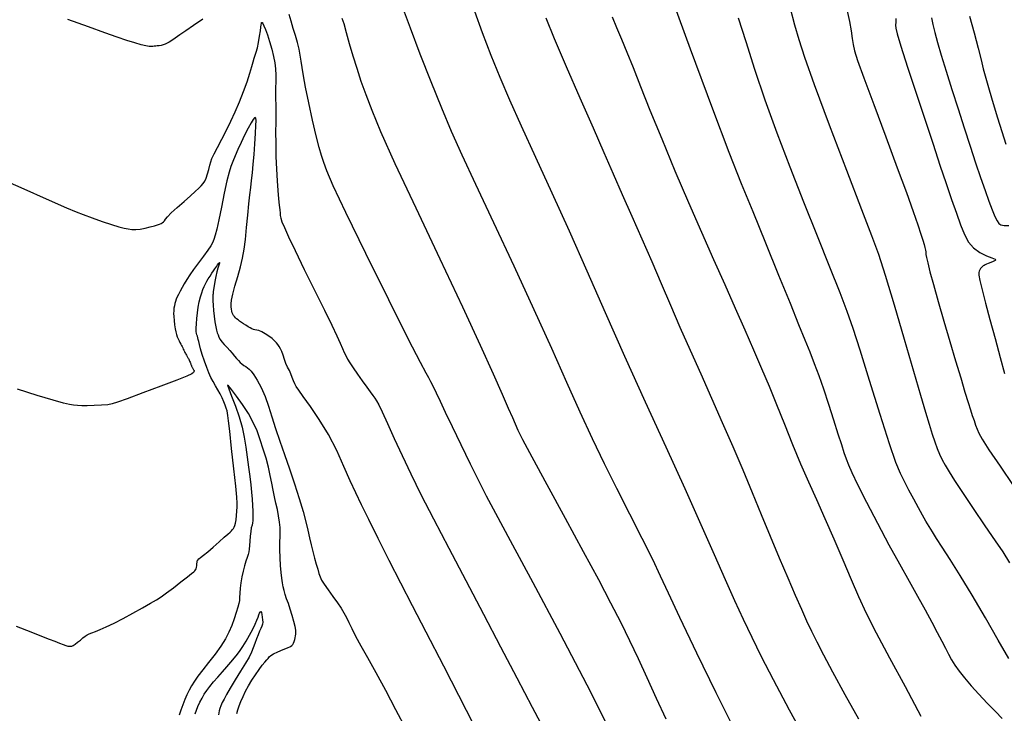
# Model space of a CAD drawing. Extents: x 359663 to 362863, y 1045789 to 1048789.
# Drawn here: x 362086 to 362348, y 1047817 to 1048002 of the extents above; entities that cross this region are included whole.
import ezdxf

# ---------------------------------------------------------------- set-up
doc = ezdxf.new("R2010")
doc.units = 0
doc.header["$MEASUREMENT"] = 0
doc.layers.add('INDEX', color=1, linetype='CONTINUOUS')
doc.layers.add('INTER', color=33, linetype='CONTINUOUS')

msp = doc.modelspace()

# ---------------------------------------------------------------- linework, layer by layer
at = {"layer": 'INDEX', "linetype": 'CONTINUOUS'}
for points, elevation in [([(362206.96, 1048004.43), (362209.05, 1047998.67), (362211.36, 1047992.61), (362211.36, 1047992.61), (362213.72, 1047986.77), (362216.33, 1047980.7), (362219.46, 1047973.74), (362219.46, 1047973.74), (362223.29, 1047965.41), (362227.65, 1047955.92), (362232.28, 1047945.7), (362232.28, 1047945.7), (362236.98, 1047935.05), (362241.84, 1047923.96), (362247.01, 1047912.29), (362247.01, 1047912.29), (362252.54, 1047900.1), (362258.06, 1047888.03), (362263.14, 1047876.91), (362263.14, 1047876.91), (362267.41, 1047867.36), (362270.93, 1047859.35), (362273.87, 1047852.66), (362273.87, 1047852.66), (362276.4, 1047847.04), (362278.7, 1047842.05), (362280.97, 1047837.25), (362280.97, 1047837.25), (362283.47, 1047832.11), (362286.64, 1047825.89), (362290.96, 1047817.8), (362290.96, 1047817.8), (362296.64, 1047807.5)], 2520), ([(362291.18, 1048005.16), (362292.38, 1048000.74), (362292.38, 1048000.74), (362293.49, 1047996.83), (362295.03, 1047992.11), (362297.64, 1047984.84), (362297.64, 1047984.84), (362301.66, 1047974.08), (362306.26, 1047961.96), (362310.29, 1047951.42), (362310.29, 1047951.42), (362312.95, 1047944.46), (362314.75, 1047939.47), (362316.55, 1047933.9), (362316.55, 1047933.9), (362318.95, 1047925.95), (362321.66, 1047916.78), (362324.15, 1047908.26), (362324.15, 1047908.26), (362326.02, 1047901.87), (362327.34, 1047897.36), (362328.31, 1047894.08), (362328.31, 1047894.08), (362329.09, 1047891.48), (362329.78, 1047889.35), (362330.41, 1047887.58), (362330.41, 1047887.58), (362331.06, 1047886.06), (362331.77, 1047884.62), (362332.59, 1047883.12), (362332.59, 1047883.12), (362333.61, 1047881.37), (362335.05, 1047879.05), (362337.16, 1047875.83), (362337.16, 1047875.83), (362340.04, 1047871.58), (362343.2, 1047866.99), (362345.96, 1047862.97), (362347.94, 1047860.02), (362349.74, 1047857.12)], 2530), ([(362211.74, 1047804.3), (362204.85, 1047817.66), (362198.79, 1047829.5), (362198.79, 1047829.5), (362194.11, 1047838.57), (362190.47, 1047845.56), (362187.32, 1047851.65), (362187.32, 1047851.65), (362184.21, 1047857.75), (362181.27, 1047863.6), (362178.76, 1047868.64), (362178.76, 1047868.64), (362176.85, 1047872.53), (362175.32, 1047875.75), (362173.85, 1047879.01), (362173.85, 1047879.01), (362172.17, 1047882.83), (362170.22, 1047887.05), (362168, 1047891.33), (362168, 1047891.33), (362165.57, 1047895.35), (362163.22, 1047898.83), (362161.31, 1047901.49), (362161.31, 1047901.49), (362160.1, 1047903.16), (362159.44, 1047904.14), (362159.05, 1047904.87), (362159.05, 1047904.87), (362158.72, 1047905.68), (362158.38, 1047906.59), (362158.01, 1047907.52), (362158.01, 1047907.52), (362157.59, 1047908.42), (362157.14, 1047909.33), (362156.7, 1047910.32), (362156.7, 1047910.32), (362156.29, 1047911.41), (362155.9, 1047912.51), (362155.55, 1047913.49), (362155.55, 1047913.49), (362155.22, 1047914.26), (362154.9, 1047914.87), (362154.56, 1047915.38), (362154.56, 1047915.38), (362154.16, 1047915.87), (362153.66, 1047916.38), (362152.98, 1047916.95), (362152.98, 1047916.95), (362152.11, 1047917.6), (362151.14, 1047918.25), (362150.22, 1047918.77), (362150.22, 1047918.77), (362149.47, 1047919.08), (362148.89, 1047919.24), (362148.42, 1047919.33), (362148.42, 1047919.33), (362148.01, 1047919.42), (362147.61, 1047919.57), (362147.14, 1047919.8), (362147.14, 1047919.8), (362146.57, 1047920.13), (362145.95, 1047920.52), (362145.34, 1047920.93), (362145.34, 1047920.93), (362144.79, 1047921.29), (362144.32, 1047921.62), (362143.9, 1047921.93), (362143.9, 1047921.93), (362143.53, 1047922.24), (362143.21, 1047922.53), (362142.93, 1047922.82), (362142.93, 1047922.82), (362142.7, 1047923.12), (362142.51, 1047923.44), (362142.35, 1047923.82), (362142.35, 1047923.82), (362142.22, 1047924.28), (362142.12, 1047924.83), (362142.06, 1047925.47), (362142.06, 1047925.47), (362142.04, 1047926.22), (362142.16, 1047927.26), (362142.49, 1047928.81), (362142.49, 1047928.81), (362143.09, 1047930.99), (362143.83, 1047933.55), (362144.54, 1047936.11), (362145.1, 1047938.46), (362145.52, 1047940.8), (362145.87, 1047943.45), (362145.87, 1047943.45), (362146.19, 1047946.62), (362146.49, 1047949.96), (362146.77, 1047952.99), (362146.77, 1047952.99), (362147.03, 1047955.38), (362147.28, 1047957.33), (362147.52, 1047959.19), (362147.52, 1047959.19), (362147.75, 1047961.23), (362147.98, 1047963.53), (362148.2, 1047966.13), (362148.2, 1047966.13), (362148.41, 1047968.97), (362148.58, 1047971.7), (362148.69, 1047973.88), (362148.69, 1047973.88), (362148.7, 1047975.21), (362148.63, 1047975.83), (362148.49, 1047976), (362148.49, 1047976), (362148.29, 1047975.92), (362147.95, 1047975.5), (362147.41, 1047974.6), (362147.41, 1047974.6), (362146.62, 1047973.14), (362145.67, 1047971.3), (362144.72, 1047969.33), (362144.72, 1047969.33), (362143.86, 1047967.44), (362143.12, 1047965.72), (362142.5, 1047964.23), (362142.5, 1047964.23), (362141.99, 1047962.92), (362141.51, 1047961.39), (362140.94, 1047959.11), (362140.94, 1047959.11), (362140.23, 1047955.82), (362139.46, 1047952.07), (362138.75, 1047948.66), (362138.75, 1047948.66), (362138.21, 1047946.18), (362137.79, 1047944.54), (362137.46, 1047943.43), (362137.46, 1047943.43), (362137.12, 1047942.57), (362136.65, 1047941.7), (362135.87, 1047940.56), (362135.87, 1047940.56), (362134.71, 1047939), (362133.34, 1047937.2), (362132.04, 1047935.45), (362132.04, 1047935.45), (362131.01, 1047933.97), (362130.2, 1047932.73), (362129.55, 1047931.62), (362129.55, 1047931.62), (362128.96, 1047930.57), (362128.45, 1047929.61), (362128.02, 1047928.77), (362128.02, 1047928.77), (362127.69, 1047928.07), (362127.43, 1047927.48), (362127.23, 1047926.91), (362127.23, 1047926.91), (362127.06, 1047926.32), (362126.92, 1047925.7), (362126.81, 1047925.06), (362126.81, 1047925.06), (362126.73, 1047924.41), (362126.7, 1047923.69), (362126.73, 1047922.82), (362126.73, 1047922.82), (362126.82, 1047921.76), (362126.97, 1047920.64), (362127.14, 1047919.6), (362127.14, 1047919.6), (362127.31, 1047918.76), (362127.49, 1047918.07), (362127.7, 1047917.47), (362127.7, 1047917.47), (362127.93, 1047916.9), (362128.17, 1047916.36), (362128.4, 1047915.9), (362128.4, 1047915.9), (362128.6, 1047915.5), (362128.79, 1047915.16), (362128.96, 1047914.83), (362128.96, 1047914.83), (362129.13, 1047914.5), (362129.3, 1047914.17), (362129.46, 1047913.85), (362129.46, 1047913.85), (362129.61, 1047913.54), (362129.75, 1047913.26), (362129.88, 1047913), (362130.01, 1047912.76), (362130.14, 1047912.55), (362130.26, 1047912.35), (362130.26, 1047912.35), (362130.37, 1047912.18), (362130.46, 1047912.02), (362130.55, 1047911.85), (362130.55, 1047911.85), (362130.65, 1047911.68), (362130.74, 1047911.47), (362130.84, 1047911.23), (362130.84, 1047911.23), (362130.96, 1047910.96), (362131.09, 1047910.67), (362131.2, 1047910.4), (362131.2, 1047910.4), (362131.28, 1047910.19), (362131.35, 1047910.03), (362131.41, 1047909.88), (362131.41, 1047909.88), (362131.46, 1047909.74), (362131.51, 1047909.6), (362131.56, 1047909.48), (362131.56, 1047909.48), (362131.62, 1047909.36), (362131.68, 1047909.25), (362131.75, 1047909.13), (362131.75, 1047909.13), (362131.83, 1047908.99), (362131.93, 1047908.83), (362132.05, 1047908.66), (362132.05, 1047908.66), (362132.16, 1047908.46), (362132.19, 1047908.22), (362132.04, 1047907.94), (362132.04, 1047907.94), (362131.54, 1047907.56), (362130.22, 1047906.93), (362127.56, 1047905.85), (362127.56, 1047905.85), (362123.31, 1047904.24), (362118.47, 1047902.44), (362114.31, 1047900.91), (362114.31, 1047900.91), (362111.77, 1047899.97), (362110.33, 1047899.51), (362109.12, 1047899.3), (362109.12, 1047899.3), (362107.47, 1047899.16), (362105.53, 1047899.06), (362103.69, 1047899.01), (362103.69, 1047899.01), (362102.22, 1047899.03), (362101.05, 1047899.09), (362100.04, 1047899.2), (362100.04, 1047899.2), (362098.96, 1047899.37), (362097.32, 1047899.75), (362094.55, 1047900.52), (362094.55, 1047900.52), (362090.3, 1047901.79), (362085.08, 1047903.43)], 2510)]:
    msp.add_lwpolyline(points, dxfattribs=dict(at, elevation=elevation))
at = {"layer": 'INTER', "color": 33, "linetype": 'CONTINUOUS'}
for points, elevation in [([(362258.12, 1048011.92), (362264.52, 1047994.35), (362270.46, 1047978.28), (362270.46, 1047978.28), (362274.87, 1047966.71), (362278.19, 1047958.35), (362281.25, 1047950.86), (362281.25, 1047950.86), (362284.65, 1047942.51), (362288.12, 1047933.94), (362291.19, 1047926.38), (362293.47, 1047920.75), (362295.13, 1047916.67), (362296.44, 1047913.41), (362296.44, 1047913.41), (362297.64, 1047910.34), (362298.83, 1047907.13), (362300.09, 1047903.54), (362300.09, 1047903.54), (362301.45, 1047899.44), (362302.79, 1047895.26), (362303.98, 1047891.53), (362303.98, 1047891.53), (362304.89, 1047888.68), (362305.58, 1047886.55), (362306.16, 1047884.86), (362306.16, 1047884.86), (362306.76, 1047883.26), (362307.66, 1047881.17), (362309.21, 1047877.98), (362309.21, 1047877.98), (362311.6, 1047873.28), (362314.53, 1047867.66), (362317.58, 1047861.93), (362317.58, 1047861.93), (362320.41, 1047856.78), (362322.94, 1047852.22), (362325.21, 1047848.16), (362325.21, 1047848.16), (362327.23, 1047844.49), (362328.99, 1047841.24), (362330.47, 1047838.46), (362330.47, 1047838.46), (362331.67, 1047836.17), (362332.65, 1047834.29), (362333.49, 1047832.67), (362333.49, 1047832.67), (362334.3, 1047831.21), (362335.19, 1047829.75), (362336.31, 1047828.17), (362336.31, 1047828.17), (362337.76, 1047826.34), (362339.53, 1047824.28), (362341.57, 1047822.02), (362341.57, 1047822.02), (362343.8, 1047819.64), (362345.97, 1047817.37), (362347.79, 1047815.49)], 2526), ([(362276.09, 1047813.11), (362271.52, 1047822.36), (362266.35, 1047832.98), (362261.8, 1047842.45), (362261.8, 1047842.45), (362258.76, 1047848.95), (362256.65, 1047853.55), (362254.54, 1047857.96), (362254.54, 1047857.96), (362251.74, 1047863.56), (362248.43, 1047870.09), (362244.98, 1047876.9), (362244.98, 1047876.9), (362241.71, 1047883.52), (362238.51, 1047890.18), (362235.22, 1047897.3), (362235.22, 1047897.3), (362231.64, 1047905.26), (362227.6, 1047914.31), (362222.92, 1047924.67), (362222.92, 1047924.67), (362217.56, 1047936.27), (362212.12, 1047947.91), (362207.33, 1047958.15), (362207.33, 1047958.15), (362203.7, 1047965.98), (362200.86, 1047972.3), (362198.24, 1047978.47), (362198.24, 1047978.47), (362195.4, 1047985.51), (362192.51, 1047992.9), (362189.88, 1047999.81), (362189.88, 1047999.81), (362187.78, 1048005.52)], 2518), ([(362306.33, 1048004.85), (362307.02, 1048001.67), (362307.02, 1048001.67), (362307.47, 1047999.13), (362307.76, 1047997.13), (362308, 1047995.48), (362308, 1047995.48), (362308.37, 1047993.81), (362309.19, 1047991.2), (362310.84, 1047986.61), (362310.84, 1047986.61), (362313.51, 1047979.44), (362316.72, 1047970.88), (362319.81, 1047962.59), (362319.81, 1047962.59), (362322.24, 1047955.93), (362324.02, 1047950.93), (362325.27, 1047947.34), (362325.27, 1047947.34), (362326.09, 1047944.88), (362326.62, 1047943.25), (362326.95, 1047942.13), (362327.18, 1047941.27), (362327.34, 1047940.61), (362327.41, 1047940.15), (362327.41, 1047940.15), (362327.42, 1047939.84), (362327.45, 1047939.44), (362327.58, 1047938.64), (362327.58, 1047938.64), (362327.91, 1047937.15), (362328.51, 1047934.79), (362329.44, 1047931.37), (362329.44, 1047931.37), (362330.73, 1047926.84), (362332.25, 1047921.61), (362333.84, 1047916.18), (362333.84, 1047916.18), (362335.37, 1047911.02), (362336.73, 1047906.45), (362337.86, 1047902.7), (362337.86, 1047902.7), (362338.7, 1047899.94), (362339.32, 1047897.95), (362339.81, 1047896.42), (362339.81, 1047896.42), (362340.27, 1047895.07), (362340.7, 1047893.85), (362341.11, 1047892.76), (362341.11, 1047892.76), (362341.57, 1047891.7), (362342.47, 1047890.1), (362344.27, 1047887.28), (362344.27, 1047887.28), (362347.22, 1047882.88), (362350.71, 1047877.76)], 2532), ([(362076.72, 1047961.35), (362085.97, 1047957.27), (362093.55, 1047953.95), (362093.55, 1047953.95), (362098.15, 1047951.92), (362100.7, 1047950.83), (362102.6, 1047950.07), (362102.6, 1047950.07), (362104.99, 1047949.19), (362107.68, 1047948.24), (362110.17, 1047947.41), (362112.08, 1047946.82), (362113.48, 1047946.46), (362114.59, 1047946.24), (362114.59, 1047946.24), (362115.61, 1047946.12), (362116.65, 1047946.1), (362117.8, 1047946.22), (362117.8, 1047946.22), (362119.13, 1047946.47), (362120.47, 1047946.79), (362121.63, 1047947.1), (362121.63, 1047947.1), (362122.44, 1047947.33), (362122.98, 1047947.5), (362123.36, 1047947.66), (362123.36, 1047947.66), (362123.68, 1047947.85), (362123.98, 1047948.1), (362124.26, 1047948.41), (362124.26, 1047948.41), (362124.57, 1047948.84), (362125.11, 1047949.5), (362126.1, 1047950.52), (362126.1, 1047950.52), (362127.66, 1047951.97), (362129.5, 1047953.6), (362131.21, 1047955.11), (362131.21, 1047955.11), (362132.5, 1047956.26), (362133.4, 1047957.1), (362134.06, 1047957.76), (362134.06, 1047957.76), (362134.58, 1047958.34), (362135.02, 1047958.98), (362135.4, 1047959.82), (362135.4, 1047959.82), (362135.76, 1047960.92), (362136.08, 1047962.14), (362136.35, 1047963.26), (362136.35, 1047963.26), (362136.6, 1047964.16), (362136.93, 1047965.06), (362137.51, 1047966.28), (362137.51, 1047966.28), (362138.42, 1047968.03), (362139.56, 1047970.21), (362140.8, 1047972.6), (362140.8, 1047972.6), (362142.02, 1047975.04), (362143.18, 1047977.55), (362144.3, 1047980.17), (362144.3, 1047980.17), (362145.36, 1047982.91), (362146.31, 1047985.56), (362147.07, 1047987.86), (362147.07, 1047987.86), (362147.59, 1047989.61), (362147.95, 1047990.89), (362148.22, 1047991.85), (362148.22, 1047991.85), (362148.5, 1047992.64), (362148.78, 1047993.48), (362149.08, 1047994.57), (362149.08, 1047994.57), (362149.38, 1047996.05), (362149.65, 1047997.68), (362149.87, 1047999.12), (362149.87, 1047999.12), (362150, 1048000.12), (362150.08, 1048000.73), (362150.13, 1048001.1), (362150.13, 1048001.1), (362150.2, 1048001.34), (362150.31, 1048001.39), (362150.5, 1048001.14), (362150.5, 1048001.14), (362150.81, 1048000.51), (362151.22, 1047999.49), (362151.73, 1047998.06), (362151.73, 1047998.06), (362152.31, 1047996.26), (362152.89, 1047994.27), (362153.38, 1047992.32), (362153.38, 1047992.32), (362153.73, 1047990.58), (362153.93, 1047988.97), (362154.01, 1047987.33), (362154.01, 1047987.33), (362153.99, 1047985.58), (362153.92, 1047983.82), (362153.88, 1047982.2), (362153.88, 1047982.2), (362153.9, 1047980.81), (362153.95, 1047979.54), (362153.99, 1047978.2), (362153.99, 1047978.2), (362153.99, 1047976.63), (362153.96, 1047974.67), (362153.94, 1047972.16), (362153.96, 1047969.05), (362154.01, 1047965.6), (362154.13, 1047962.19), (362154.13, 1047962.19), (362154.31, 1047959.12), (362154.53, 1047956.49), (362154.73, 1047954.32), (362154.73, 1047954.32), (362154.9, 1047952.63), (362155.02, 1047951.36), (362155.1, 1047950.45), (362155.1, 1047950.45), (362155.17, 1047949.79), (362155.31, 1047949.11), (362155.63, 1047948.15), (362155.63, 1047948.15), (362156.26, 1047946.61), (362157.36, 1047944.15), (362159.11, 1047940.45), (362159.11, 1047940.45), (362161.59, 1047935.38), (362164.39, 1047929.75), (362166.96, 1047924.55), (362166.96, 1047924.55), (362168.9, 1047920.56), (362170.24, 1047917.73), (362171.15, 1047915.74), (362171.15, 1047915.74), (362171.78, 1047914.33), (362172.25, 1047913.29), (362172.66, 1047912.41), (362172.66, 1047912.41), (362173.12, 1047911.5), (362173.74, 1047910.45), (362174.61, 1047909.11), (362174.61, 1047909.11), (362175.77, 1047907.44), (362177.06, 1047905.65), (362178.25, 1047904.01), (362178.25, 1047904.01), (362179.17, 1047902.74), (362179.86, 1047901.8), (362180.39, 1047901.06), (362180.39, 1047901.06), (362180.86, 1047900.36), (362181.45, 1047899.29), (362182.36, 1047897.38), (362182.36, 1047897.38), (362183.77, 1047894.32), (362185.59, 1047890.32), (362187.69, 1047885.76), (362187.69, 1047885.76), (362190.01, 1047880.85), (362192.72, 1047875.33), (362196.05, 1047868.79), (362196.05, 1047868.79), (362200.13, 1047861), (362204.7, 1047852.36), (362209.41, 1047843.41), (362209.41, 1047843.41), (362213.96, 1047834.67), (362218.28, 1047826.34), (362222.34, 1047818.58), (362222.34, 1047818.58), (362226.08, 1047811.54)], 2512), ([(362134.55, 1048002.29), (362132.03, 1048000.59), (362129.97, 1047999.16), (362128.34, 1047998.03), (362128.34, 1047998.03), (362127.13, 1047997.19), (362126.24, 1047996.6), (362125.55, 1047996.16), (362125.55, 1047996.16), (362124.96, 1047995.82), (362124.42, 1047995.56), (362123.9, 1047995.36), (362123.9, 1047995.36), (362123.37, 1047995.23), (362122.85, 1047995.16), (362122.36, 1047995.1), (362122.36, 1047995.1), (362121.94, 1047995.06), (362121.54, 1047995.02), (362121.16, 1047994.97), (362120.73, 1047994.94), (362120.16, 1047994.96), (362119.3, 1047995.1), (362119.3, 1047995.1), (362118.03, 1047995.41), (362116.35, 1047995.9), (362114.25, 1047996.57), (362114.25, 1047996.57), (362111.67, 1047997.44), (362108.35, 1047998.6), (362103.97, 1048000.18), (362103.97, 1048000.18), (362098.45, 1048002.21)], 2514), ([(362243.08, 1047812.43), (362237.02, 1047824.44), (362237.02, 1047824.44), (362229.85, 1047838.18), (362222.61, 1047851.75), (362216.58, 1047862.94), (362216.58, 1047862.94), (362212.65, 1047870.22), (362210.19, 1047874.85), (362208.2, 1047878.76), (362208.2, 1047878.76), (362205.89, 1047883.46), (362203.41, 1047888.62), (362201.11, 1047893.43), (362201.11, 1047893.43), (362199.28, 1047897.27), (362197.89, 1047900.19), (362196.83, 1047902.41), (362196.83, 1047902.41), (362196.02, 1047904.11), (362195.36, 1047905.44), (362194.78, 1047906.52), (362194.78, 1047906.52), (362194.09, 1047907.72), (362192.57, 1047910.55), (362189.39, 1047916.76), (362189.39, 1047916.76), (362184.12, 1047927.28), (362177.98, 1047939.67), (362172.63, 1047950.66), (362172.63, 1047950.66), (362169.29, 1047957.78), (362167.59, 1047961.72), (362166.76, 1047963.96), (362166.76, 1047963.96), (362166.14, 1047965.83), (362165.51, 1047968.03), (362164.74, 1047971.08), (362164.74, 1047971.08), (362163.78, 1047975.26), (362162.76, 1047979.91), (362161.9, 1047984.1), (362161.34, 1047987.17), (362161.01, 1047989.31), (362160.78, 1047991), (362160.78, 1047991), (362160.52, 1047992.6), (362160.19, 1047994.24), (362159.76, 1047995.99), (362159.76, 1047995.99), (362159.22, 1047997.86), (362158.61, 1047999.8), (362158.04, 1048001.71), (362158.04, 1048001.71), (362157.55, 1048003.53)], 2514), ([(362171.63, 1048002.51), (362172.09, 1048001.06), (362172.09, 1048001.06), (362172.75, 1047998.74), (362173.59, 1047995.76), (362174.54, 1047992.47), (362174.54, 1047992.47), (362175.57, 1047989.15), (362176.71, 1047985.74), (362178, 1047982.11), (362178, 1047982.11), (362179.57, 1047977.97), (362181.95, 1047972.26), (362185.76, 1047963.76), (362185.76, 1047963.76), (362191.32, 1047951.84), (362197.73, 1047938.27), (362203.78, 1047925.42), (362203.78, 1047925.42), (362208.52, 1047915.19), (362211.96, 1047907.59), (362214.38, 1047902.15), (362214.38, 1047902.15), (362216.02, 1047898.42), (362217.11, 1047895.91), (362217.87, 1047894.16), (362217.87, 1047894.16), (362218.58, 1047892.55), (362219.83, 1047890.03), (362222.26, 1047885.42), (362222.26, 1047885.42), (362226.26, 1047878), (362231.16, 1047868.99), (362236, 1047860.08), (362236, 1047860.08), (362240.04, 1047852.59), (362243.31, 1047846.43), (362246.02, 1047841.15), (362246.02, 1047841.15), (362248.38, 1047836.32), (362250.62, 1047831.55), (362252.95, 1047826.5), (362252.95, 1047826.5), (362255.51, 1047820.97), (362258.08, 1047815.45)], 2516), ([(362226.03, 1048002.62), (362228.28, 1047997.07), (362228.28, 1047997.07), (362231.47, 1047989.63), (362235.14, 1047981.26), (362238.66, 1047973.27), (362238.66, 1047973.27), (362241.54, 1047966.62), (362243.99, 1047960.92), (362246.36, 1047955.45), (362246.36, 1047955.45), (362248.93, 1047949.65), (362251.61, 1047943.59), (362254.27, 1047937.55), (362254.27, 1047937.55), (362256.8, 1047931.69), (362259.27, 1047925.91), (362261.81, 1047920.02), (362261.81, 1047920.02), (362264.52, 1047913.87), (362267.36, 1047907.51), (362270.24, 1047901.05), (362270.24, 1047901.05), (362273.1, 1047894.58), (362275.88, 1047888.19), (362278.55, 1047881.94), (362278.55, 1047881.94), (362281.08, 1047875.89), (362283.52, 1047869.99), (362285.91, 1047864.18), (362285.91, 1047864.18), (362288.31, 1047858.46), (362290.58, 1047853.1), (362292.58, 1047848.44), (362292.58, 1047848.44), (362294.22, 1047844.69), (362295.61, 1047841.62), (362296.91, 1047838.86), (362296.91, 1047838.86), (362298.3, 1047836.01), (362300.07, 1047832.55), (362302.53, 1047827.94), (362302.53, 1047827.94), (362305.83, 1047821.93), (362309.44, 1047815.4)], 2522), ([(362243.71, 1048002.9), (362244.89, 1048000.05), (362246.2, 1047996.96), (362247.65, 1047993.44), (362247.65, 1047993.44), (362249.3, 1047989.32), (362251.3, 1047984.27), (362253.82, 1047977.98), (362253.82, 1047977.98), (362256.95, 1047970.29), (362260.47, 1047961.8), (362264.08, 1047953.28), (362264.08, 1047953.28), (362267.52, 1047945.37), (362270.74, 1047938.11), (362273.75, 1047931.38), (362273.75, 1047931.38), (362276.54, 1047925.11), (362279.12, 1047919.28), (362281.46, 1047913.92), (362281.46, 1047913.92), (362283.59, 1047908.99), (362285.59, 1047904.23), (362287.59, 1047899.34), (362287.59, 1047899.34), (362289.67, 1047894.1), (362291.82, 1047888.72), (362293.96, 1047883.52), (362293.96, 1047883.52), (362296.08, 1047878.69), (362298.22, 1047873.96), (362300.48, 1047868.96), (362300.48, 1047868.96), (362302.89, 1047863.46), (362305.31, 1047857.85), (362307.53, 1047852.64), (362307.53, 1047852.64), (362309.48, 1047848.12), (362311.53, 1047843.67), (362314.18, 1047838.41), (362314.18, 1047838.41), (362317.76, 1047831.71), (362321.89, 1047824.05), (362326.05, 1047816.14)], 2524), ([(362349.55, 1047831.56), (362346.74, 1047836.41), (362343.3, 1047842.38), (362339.76, 1047848.42), (362339.76, 1047848.42), (362336.58, 1047853.67), (362333.91, 1047857.93), (362331.79, 1047861.23), (362331.79, 1047861.23), (362330.27, 1047863.61), (362329.17, 1047865.35), (362328.28, 1047866.78), (362328.28, 1047866.78), (362327.42, 1047868.22), (362326.5, 1047869.83), (362325.44, 1047871.75), (362325.44, 1047871.75), (362324.21, 1047874.05), (362322.92, 1047876.49), (362321.72, 1047878.8), (362321.72, 1047878.8), (362320.66, 1047880.92), (362319.45, 1047883.87), (362317.7, 1047888.9), (362317.7, 1047888.9), (362315.21, 1047896.71), (362312.39, 1047905.74), (362309.86, 1047913.89), (362309.86, 1047913.89), (362308.01, 1047919.68), (362306.43, 1047924.21), (362304.53, 1047929.21), (362304.53, 1047929.21), (362301.84, 1047936.01), (362298.53, 1047944.31), (362294.91, 1047953.42), (362294.91, 1047953.42), (362291.26, 1047962.7), (362287.77, 1047971.85), (362284.57, 1047980.62), (362284.57, 1047980.62), (362281.8, 1047988.81), (362279.44, 1047996.18), (362277.42, 1048002.55)], 2528), ([(362319.41, 1048002.42), (362319.37, 1048001.43), (362319.36, 1048000.67), (362319.36, 1048000.67), (362319.42, 1047999.88), (362319.79, 1047998.3), (362320.78, 1047995.02), (362320.78, 1047995.02), (362322.57, 1047989.47), (362324.86, 1047982.52), (362327.23, 1047975.33), (362327.23, 1047975.33), (362329.34, 1047968.89), (362331.18, 1047963.29), (362332.8, 1047958.39), (362332.8, 1047958.39), (362334.26, 1047954.11), (362335.56, 1047950.41), (362336.7, 1047947.3), (362336.7, 1047947.3), (362337.73, 1047944.76), (362338.81, 1047942.74), (362340.14, 1047941.16), (362340.14, 1047941.16), (362341.84, 1047939.95), (362343.62, 1047939.07), (362345.06, 1047938.5), (362345.06, 1047938.5), (362345.88, 1047938.17), (362346.11, 1047937.98), (362345.89, 1047937.81), (362345.89, 1047937.81), (362345.38, 1047937.57), (362344.72, 1047937.3), (362344.08, 1047937.03), (362344.08, 1047937.03), (362343.59, 1047936.83), (362343.24, 1047936.67), (362342.97, 1047936.52), (362342.97, 1047936.52), (362342.73, 1047936.37), (362342.52, 1047936.21), (362342.33, 1047936.04), (362342.33, 1047936.04), (362342.17, 1047935.86), (362342.04, 1047935.67), (362341.92, 1047935.49), (362341.92, 1047935.49), (362341.81, 1047935.31), (362341.71, 1047935.13), (362341.62, 1047934.93), (362341.62, 1047934.93), (362341.55, 1047934.64), (362341.6, 1047933.94), (362341.87, 1047932.48), (362341.87, 1047932.48), (362342.47, 1047929.97), (362343.36, 1047926.44), (362344.53, 1047922.02), (362344.53, 1047922.02), (362345.89, 1047916.95), (362347.26, 1047911.88), (362348.43, 1047907.61)], 2534), ([(362328.94, 1048002.62), (362329.32, 1048000.83), (362329.32, 1048000.83), (362329.84, 1047998.71), (362330.56, 1047996.06), (362331.55, 1047992.65), (362331.55, 1047992.65), (362332.86, 1047988.37), (362334.39, 1047983.48), (362336.02, 1047978.33), (362336.02, 1047978.33), (362337.65, 1047973.22), (362339.23, 1047968.36), (362340.7, 1047963.89), (362340.7, 1047963.89), (362342.04, 1047959.94), (362343.22, 1047956.54), (362344.25, 1047953.68), (362344.25, 1047953.68), (362345.13, 1047951.36), (362345.86, 1047949.6), (362346.45, 1047948.37), (362346.45, 1047948.37), (362346.92, 1047947.66), (362347.45, 1047947.33), (362348.28, 1047947.2), (362348.28, 1047947.2), (362349.53, 1047947.13)], 2536), ([(362339.06, 1048003.1), (362340.27, 1047998.63), (362341.38, 1047994.48), (362341.38, 1047994.48), (362342.16, 1047991.41), (362342.75, 1047989), (362343.4, 1047986.49), (362344.29, 1047983.35), (362345.36, 1047979.71), (362346.52, 1047975.93), (362346.52, 1047975.93), (362347.66, 1047972.28), (362348.76, 1047968.88)], 2538), ([(362084.73, 1047840.21), (362088.59, 1047838.67), (362088.59, 1047838.67), (362091.43, 1047837.54), (362093.47, 1047836.72), (362094.99, 1047836.13), (362094.99, 1047836.13), (362096.23, 1047835.66), (362097.23, 1047835.29), (362097.98, 1047835.03), (362097.98, 1047835.03), (362098.51, 1047834.86), (362098.89, 1047834.79), (362099.2, 1047834.79), (362099.2, 1047834.79), (362099.53, 1047834.86), (362099.92, 1047835.03), (362100.44, 1047835.36), (362100.44, 1047835.36), (362101.1, 1047835.86), (362101.83, 1047836.45), (362102.53, 1047837.02), (362102.53, 1047837.02), (362103.12, 1047837.48), (362103.65, 1047837.84), (362104.22, 1047838.13), (362104.22, 1047838.13), (362104.91, 1047838.4), (362105.83, 1047838.74), (362107.09, 1047839.25), (362108.76, 1047840), (362110.82, 1047840.99), (362113.22, 1047842.22), (362113.22, 1047842.22), (362115.85, 1047843.63), (362118.42, 1047845.06), (362120.58, 1047846.29), (362120.58, 1047846.29), (362122.13, 1047847.2), (362123.38, 1047848.02), (362124.79, 1047849.04), (362124.79, 1047849.04), (362126.66, 1047850.45), (362128.68, 1047852.02), (362130.41, 1047853.37), (362130.41, 1047853.37), (362131.5, 1047854.24), (362132.08, 1047854.71), (362132.38, 1047854.99), (362132.38, 1047854.99), (362132.58, 1047855.24), (362132.74, 1047855.52), (362132.85, 1047855.88), (362132.85, 1047855.88), (362132.92, 1047856.33), (362132.95, 1047856.82), (362132.98, 1047857.26), (362132.98, 1047857.26), (362133.02, 1047857.58), (362133.14, 1047857.84), (362133.41, 1047858.13), (362133.41, 1047858.13), (362133.91, 1047858.53), (362134.7, 1047859.14), (362135.83, 1047860.06), (362135.83, 1047860.06), (362137.3, 1047861.31), (362138.87, 1047862.69), (362140.24, 1047863.9), (362140.24, 1047863.9), (362141.19, 1047864.76), (362141.78, 1047865.3), (362142.16, 1047865.67), (362142.16, 1047865.67), (362142.45, 1047865.96), (362142.69, 1047866.26), (362142.9, 1047866.61), (362142.9, 1047866.61), (362143.08, 1047867.07), (362143.24, 1047867.71), (362143.38, 1047868.57), (362143.38, 1047868.57), (362143.49, 1047869.68), (362143.58, 1047870.88), (362143.65, 1047872.01), (362143.65, 1047872.01), (362143.67, 1047873.04), (362143.59, 1047874.61), (362143.31, 1047877.53), (362143.31, 1047877.53), (362142.81, 1047882.22), (362142.2, 1047887.6), (362141.68, 1047892.24), (362141.68, 1047892.24), (362141.37, 1047895.04), (362141.21, 1047896.4), (362141.1, 1047897.06), (362141.1, 1047897.06), (362140.96, 1047897.67), (362140.75, 1047898.37), (362140.46, 1047899.18), (362140.46, 1047899.18), (362140.09, 1047900.11), (362139.64, 1047901.13), (362139.1, 1047902.2), (362139.1, 1047902.2), (362138.49, 1047903.29), (362137.85, 1047904.39), (362137.23, 1047905.48), (362137.23, 1047905.48), (362136.66, 1047906.59), (362136.12, 1047907.79), (362135.55, 1047909.22), (362135.55, 1047909.22), (362134.94, 1047910.92), (362134.35, 1047912.68), (362133.88, 1047914.24), (362133.88, 1047914.24), (362133.58, 1047915.39), (362133.42, 1047916.19), (362133.3, 1047916.75), (362133.3, 1047916.75), (362133.18, 1047917.2), (362133.05, 1047917.59), (362132.93, 1047917.96), (362132.93, 1047917.96), (362132.83, 1047918.36), (362132.77, 1047918.9), (362132.75, 1047919.71), (362132.78, 1047920.88), (362132.88, 1047922.3), (362133.05, 1047923.83), (362133.05, 1047923.83), (362133.28, 1047925.35), (362133.57, 1047926.79), (362133.88, 1047928.08), (362133.88, 1047928.08), (362134.21, 1047929.18), (362134.54, 1047930.11), (362134.87, 1047930.91), (362134.87, 1047930.91), (362135.2, 1047931.6), (362135.55, 1047932.26), (362135.96, 1047932.93), (362135.96, 1047932.93), (362136.43, 1047933.66), (362136.92, 1047934.39), (362137.37, 1047935.04), (362137.37, 1047935.04), (362137.73, 1047935.56), (362138.01, 1047935.97), (362138.24, 1047936.31), (362138.24, 1047936.31), (362138.45, 1047936.63), (362138.64, 1047936.91), (362138.8, 1047937.13), (362138.8, 1047937.13), (362138.91, 1047937.28), (362138.96, 1047937.28), (362138.92, 1047937.06), (362138.92, 1047937.06), (362138.76, 1047936.56), (362138.52, 1047935.79), (362138.24, 1047934.76), (362138.24, 1047934.76), (362137.98, 1047933.52), (362137.74, 1047932.22), (362137.55, 1047931.03), (362137.55, 1047931.03), (362137.4, 1047930.09), (362137.3, 1047929.41), (362137.24, 1047928.95), (362137.24, 1047928.95), (362137.21, 1047928.67), (362137.2, 1047928.38), (362137.2, 1047927.89), (362137.2, 1047927.89), (362137.21, 1047927.05), (362137.25, 1047925.89), (362137.35, 1047924.49), (362137.35, 1047924.49), (362137.53, 1047922.94), (362137.75, 1047921.42), (362137.97, 1047920.13), (362137.97, 1047920.13), (362138.17, 1047919.18), (362138.36, 1047918.5), (362138.56, 1047917.94), (362138.56, 1047917.94), (362138.79, 1047917.37), (362139.11, 1047916.76), (362139.58, 1047916.09), (362139.58, 1047916.09), (362140.22, 1047915.35), (362140.96, 1047914.58), (362141.7, 1047913.8), (362141.7, 1047913.8), (362142.38, 1047913.04), (362142.97, 1047912.31), (362143.51, 1047911.66), (362143.51, 1047911.66), (362143.99, 1047911.09), (362144.46, 1047910.61), (362144.93, 1047910.19), (362144.93, 1047910.19), (362145.44, 1047909.82), (362145.96, 1047909.49), (362146.45, 1047909.17), (362146.45, 1047909.17), (362146.91, 1047908.81), (362147.42, 1047908.25), (362148.09, 1047907.31), (362148.09, 1047907.31), (362149.01, 1047905.82), (362150.06, 1047903.86), (362151.1, 1047901.53), (362151.1, 1047901.53), (362152.05, 1047898.91), (362152.95, 1047896.03), (362153.91, 1047892.91), (362153.91, 1047892.91), (362155.02, 1047889.56), (362156.26, 1047885.97), (362157.59, 1047882.15), (362157.59, 1047882.15), (362158.94, 1047878.15), (362160.21, 1047874.26), (362161.26, 1047870.8), (362162.01, 1047868.02), (362162.53, 1047865.77), (362162.96, 1047863.8), (362162.96, 1047863.8), (362163.39, 1047861.91), (362163.84, 1047860.09), (362164.3, 1047858.37), (362164.3, 1047858.37), (362164.74, 1047856.77), (362165.15, 1047855.37), (362165.49, 1047854.22), (362165.49, 1047854.22), (362165.79, 1047853.34), (362166.18, 1047852.49), (362166.86, 1047851.4), (362166.86, 1047851.4), (362167.93, 1047849.87), (362169.22, 1047848.1), (362170.45, 1047846.39), (362170.45, 1047846.39), (362171.41, 1047844.97), (362172.16, 1047843.74), (362172.8, 1047842.52), (362172.8, 1047842.52), (362173.45, 1047841.16), (362174.23, 1047839.52), (362175.27, 1047837.49), (362175.27, 1047837.49), (362176.66, 1047834.95), (362178.45, 1047831.78), (362180.64, 1047827.83), (362180.64, 1047827.83), (362183.21, 1047823.09), (362185.96, 1047817.92), (362188.66, 1047812.76)], 2508), ([(362143.57, 1047816.89), (362143.84, 1047817.79), (362143.84, 1047817.79), (362144.21, 1047818.87), (362144.68, 1047820.1), (362145.24, 1047821.43), (362145.24, 1047821.43), (362145.91, 1047822.82), (362146.67, 1047824.25), (362147.55, 1047825.73), (362147.55, 1047825.73), (362148.52, 1047827.22), (362149.5, 1047828.6), (362150.38, 1047829.76), (362150.38, 1047829.76), (362151.07, 1047830.58), (362151.58, 1047831.15), (362151.95, 1047831.57), (362151.95, 1047831.57), (362152.23, 1047831.94), (362152.62, 1047832.32), (362153.35, 1047832.78), (362153.35, 1047832.78), (362154.53, 1047833.35), (362155.9, 1047833.94), (362157.11, 1047834.43), (362157.11, 1047834.43), (362157.88, 1047834.76), (362158.3, 1047834.99), (362158.54, 1047835.26), (362158.54, 1047835.26), (362158.73, 1047835.65), (362158.89, 1047836.12), (362159.04, 1047836.62), (362159.04, 1047836.62), (362159.16, 1047837.1), (362159.25, 1047837.56), (362159.31, 1047838), (362159.31, 1047838), (362159.34, 1047838.46), (362159.28, 1047839.09), (362159.11, 1047840.04), (362158.78, 1047841.43), (362158.33, 1047843.06), (362157.83, 1047844.73), (362157.83, 1047844.73), (362157.33, 1047846.21), (362156.87, 1047847.51), (362156.48, 1047848.66), (362156.48, 1047848.66), (362156.18, 1047849.68), (362155.94, 1047850.68), (362155.74, 1047851.76), (362155.74, 1047851.76), (362155.55, 1047853.01), (362155.37, 1047854.52), (362155.22, 1047856.33), (362155.22, 1047856.33), (362155.11, 1047858.46), (362155.06, 1047860.66), (362155.06, 1047862.61), (362155.06, 1047862.61), (362155.1, 1047864.1), (362155.14, 1047865.31), (362155.1, 1047866.53), (362155.1, 1047866.53), (362154.96, 1047867.98), (362154.72, 1047869.6), (362154.4, 1047871.31), (362154.4, 1047871.31), (362154.03, 1047873.01), (362153.64, 1047874.73), (362153.26, 1047876.51), (362153.26, 1047876.51), (362152.89, 1047878.39), (362152.5, 1047880.4), (362152.02, 1047882.59), (362152.02, 1047882.59), (362151.39, 1047884.99), (362150.64, 1047887.48), (362149.83, 1047889.95), (362149.83, 1047889.95), (362148.97, 1047892.3), (362147.97, 1047894.6), (362146.71, 1047896.95), (362146.71, 1047896.95), (362145.13, 1047899.37), (362143.49, 1047901.62), (362142.13, 1047903.39), (362142.13, 1047903.39), (362141.33, 1047904.39), (362141.1, 1047904.49), (362141.42, 1047903.56), (362141.42, 1047903.56), (362142.2, 1047901.58), (362143.23, 1047898.93), (362144.23, 1047896.04), (362144.23, 1047896.04), (362144.99, 1047893.28), (362145.54, 1047890.63), (362145.97, 1047888), (362145.97, 1047888), (362146.37, 1047885.32), (362146.73, 1047882.66), (362147.05, 1047880.17), (362147.05, 1047880.17), (362147.32, 1047877.92), (362147.53, 1047875.91), (362147.69, 1047874.08), (362147.69, 1047874.08), (362147.79, 1047872.39), (362147.84, 1047870.92), (362147.87, 1047869.74), (362147.87, 1047869.74), (362147.88, 1047868.89), (362147.85, 1047868.27), (362147.77, 1047867.74), (362147.77, 1047867.74), (362147.63, 1047867.16), (362147.45, 1047866.43), (362147.28, 1047865.46), (362147.28, 1047865.46), (362147.13, 1047864.22), (362147.02, 1047862.89), (362146.93, 1047861.68), (362146.93, 1047861.68), (362146.86, 1047860.76), (362146.76, 1047860.03), (362146.59, 1047859.33), (362146.59, 1047859.33), (362146.33, 1047858.51), (362145.99, 1047857.51), (362145.62, 1047856.32), (362145.62, 1047856.32), (362145.24, 1047854.9), (362144.91, 1047853.36), (362144.65, 1047851.78), (362144.65, 1047851.78), (362144.48, 1047850.28), (362144.39, 1047848.94), (362144.33, 1047847.84), (362144.26, 1047846.99), (362144.12, 1047846.21), (362143.86, 1047845.21), (362143.86, 1047845.21), (362143.44, 1047843.82), (362142.87, 1047842.14), (362142.21, 1047840.34), (362142.21, 1047840.34), (362141.46, 1047838.57), (362140.54, 1047836.76), (362139.32, 1047834.81), (362139.32, 1047834.81), (362137.76, 1047832.66), (362136.05, 1047830.48), (362134.47, 1047828.5), (362134.47, 1047828.5), (362133.21, 1047826.85), (362132.26, 1047825.48), (362131.5, 1047824.26), (362131.5, 1047824.26), (362130.84, 1047823.06), (362130.25, 1047821.84), (362129.69, 1047820.56), (362129.69, 1047820.56), (362129.13, 1047819.18), (362128.61, 1047817.76), (362128.18, 1047816.38)], 2506), ([(362132.48, 1047816.77), (362132.8, 1047817.71), (362132.8, 1047817.71), (362133.22, 1047818.76), (362133.73, 1047819.89), (362134.29, 1047820.99), (362134.29, 1047820.99), (362134.88, 1047822.02), (362135.54, 1047823.03), (362136.36, 1047824.1), (362137.38, 1047825.3), (362138.53, 1047826.59), (362139.73, 1047827.94), (362139.73, 1047827.94), (362140.9, 1047829.29), (362141.99, 1047830.58), (362142.94, 1047831.73), (362142.94, 1047831.73), (362143.73, 1047832.7), (362144.44, 1047833.65), (362145.2, 1047834.78), (362145.2, 1047834.78), (362146.07, 1047836.21), (362146.98, 1047837.8), (362147.81, 1047839.34), (362147.81, 1047839.34), (362148.45, 1047840.67), (362148.92, 1047841.75), (362149.25, 1047842.59), (362149.25, 1047842.59), (362149.49, 1047843.19), (362149.65, 1047843.61), (362149.78, 1047843.9), (362149.78, 1047843.9), (362149.9, 1047844.08), (362150.01, 1047844.09), (362150.13, 1047843.85), (362150.13, 1047843.85), (362150.26, 1047843.31), (362150.38, 1047842.6), (362150.46, 1047841.87), (362150.46, 1047841.87), (362150.48, 1047841.26), (362150.41, 1047840.72), (362150.25, 1047840.17), (362150.25, 1047840.17), (362149.99, 1047839.55), (362149.65, 1047838.8), (362149.26, 1047837.87), (362149.26, 1047837.87), (362148.85, 1047836.77), (362148.42, 1047835.56), (362147.97, 1047834.35), (362147.97, 1047834.35), (362147.48, 1047833.2), (362146.83, 1047831.93), (362145.89, 1047830.29), (362145.89, 1047830.29), (362144.59, 1047828.15), (362143.13, 1047825.8), (362141.81, 1047823.64), (362141.81, 1047823.64), (362140.84, 1047821.96), (362140.17, 1047820.72), (362139.7, 1047819.75), (362139.7, 1047819.75), (362139.34, 1047818.93), (362139.08, 1047818.21), (362138.89, 1047817.58), (362138.89, 1047817.58), (362138.76, 1047817.02), (362138.69, 1047816.47)], 2504)]:
    msp.add_lwpolyline(points, dxfattribs=dict(at, elevation=elevation))

doc.saveas('drawing.dxf')
